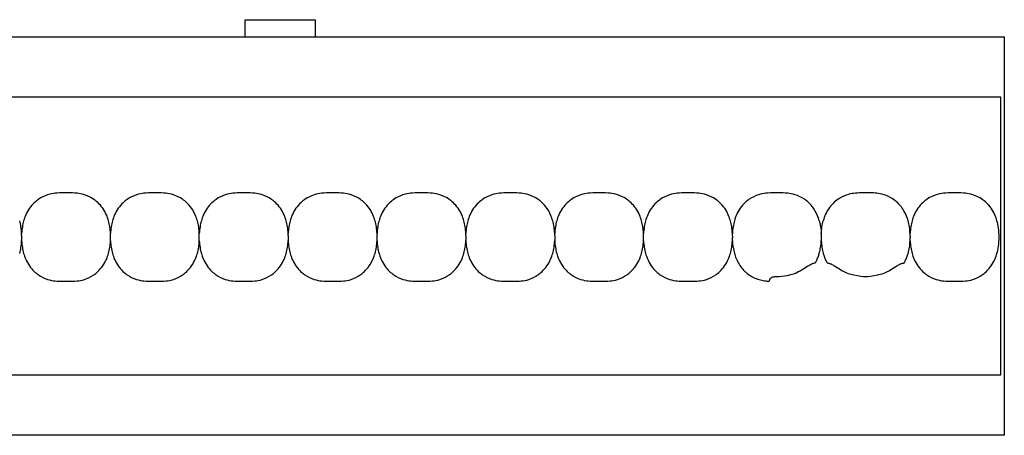
# Model space of a CAD drawing. Units: millimetres. Extents: x -413 to 273940, y 816 to 27732.
# Drawn here: x 3876 to 4017, y 6700 to 6760 of the extents above; entities that cross this region are included whole.
import ezdxf

# ---------------------------------------------------------------- set-up
doc = ezdxf.new("R2010")
doc.units = ezdxf.units.MM
doc.layers.add('E-Unit', color=30, linetype='Continuous')
doc.layers.add('M-Metal-Plate', color=7, linetype='Continuous')

# ---------------------------------------------------------------- blocks, each defined once
blk = doc.blocks.new('SLD75 ledline lens')
at = {"layer": 'M-Metal-Plate', "color": 111}
for p, q in [((-0.15, 0.1), (-0.15, 0.39)), ((12.55, 0.35), (12.55, 0.39)), ((25.25, 0.35), (25.25, 0.39)), ((37.95, 0.1), (37.95, 0.39)), ((50.65, 0.35), (50.65, 0.39)), ((63.35, 0.1), (63.35, 0.39)), ((76.05, 0.1), (76.05, 0.39)), ((88.75, 0.35), (88.75, 0.39)), ((114.15, 0.31), (114.15, 0.39)), ((126.85, 0.35), (126.85, 0.39)), ((-0.15, -0.68), (-0.15, -0.65)), ((12.55, -0.68), (12.55, -0.4)), ((25.25, -0.68), (25.25, -0.4)), ((37.95, -0.68), (37.95, -0.65)), ((50.65, -0.68), (50.65, -0.4)), ((63.35, -0.68), (63.35, -0.65)), ((76.05, -0.68), (76.05, -0.65)), ((88.75, -0.68), (88.75, -0.4)), ((101.45, -0.68), (101.45, -0.56)), ((114.15, -0.68), (114.15, -0.65)), ((126.85, -0.68), (126.85, -0.6))]:
    blk.add_line(p, q, dxfattribs=at)
blk.add_lwpolyline([(-139.84, -19.85), (139.84, -19.85), (139.84, 19.85), (-139.84, 19.85)], close=True, dxfattribs=at)
for points, knots in [([(12.27, 2.18), (12.12, 2.71), (11.88, 3.35), (11.01, 4.6), (10.52, 5), (9.76, 5.53), (9.32, 5.75), (8.44, 6.03), (8.08, 6.09), (7.38, 6.17), (6.97, 6.17), (5.44, 6.17), (5.03, 6.17), (4.33, 6.09), (3.97, 6.03), (3.09, 5.75), (2.65, 5.53), (1.92, 5.02), (1.42, 4.62), (0.53, 3.35), (0.28, 2.71), (0.14, 2.18)], [0, 0, 0, 0, 0.163818, 0.163818, 0.329577, 0.329577, 0.524895, 0.524895, 0.69172, 0.69172, 0.90587, 0.90587, 1.119647, 1.119647, 1.286993, 1.286993, 1.482728, 1.482728, 1.637549, 1.637549, 1.785536, 1.785536, 1.785536, 1.785536]), ([(24.97, 2.18), (24.82, 2.71), (24.58, 3.35), (23.71, 4.6), (23.22, 5), (22.46, 5.53), (22.02, 5.75), (21.14, 6.03), (20.78, 6.09), (20.08, 6.17), (19.67, 6.17), (18.14, 6.17), (17.73, 6.17), (17.03, 6.09), (16.67, 6.03), (15.79, 5.75), (15.35, 5.53), (14.62, 5.02), (14.12, 4.62), (13.23, 3.35), (12.98, 2.71), (12.84, 2.18)], [0, 0, 0, 0, 0.163818, 0.163818, 0.329577, 0.329577, 0.524895, 0.524895, 0.69172, 0.69172, 0.90587, 0.90587, 1.119647, 1.119647, 1.286993, 1.286993, 1.482728, 1.482728, 1.637549, 1.637549, 1.785536, 1.785536, 1.785536, 1.785536]), ([(37.67, 2.18), (37.52, 2.71), (37.28, 3.35), (36.41, 4.6), (35.92, 5), (35.16, 5.53), (34.72, 5.75), (33.84, 6.03), (33.48, 6.09), (32.78, 6.17), (32.37, 6.17), (30.84, 6.17), (30.43, 6.17), (29.73, 6.09), (29.37, 6.03), (28.49, 5.75), (28.05, 5.53), (27.32, 5.02), (26.82, 4.62), (25.93, 3.35), (25.68, 2.71), (25.54, 2.18)], [0, 0, 0, 0, 0.163818, 0.163818, 0.329577, 0.329577, 0.524895, 0.524895, 0.69172, 0.69172, 0.90587, 0.90587, 1.119647, 1.119647, 1.286993, 1.286993, 1.482728, 1.482728, 1.637549, 1.637549, 1.785536, 1.785536, 1.785536, 1.785536]), ([(50.37, 2.18), (50.22, 2.71), (49.98, 3.35), (49.11, 4.6), (48.62, 5), (47.86, 5.53), (47.42, 5.75), (46.54, 6.03), (46.18, 6.09), (45.48, 6.17), (45.07, 6.17), (43.54, 6.17), (43.13, 6.17), (42.43, 6.09), (42.07, 6.03), (41.19, 5.75), (40.75, 5.53), (40.02, 5.02), (39.52, 4.62), (38.63, 3.35), (38.38, 2.71), (38.24, 2.18)], [0, 0, 0, 0, 0.163818, 0.163818, 0.329577, 0.329577, 0.524895, 0.524895, 0.69172, 0.69172, 0.90587, 0.90587, 1.119647, 1.119647, 1.286993, 1.286993, 1.482728, 1.482728, 1.637549, 1.637549, 1.785536, 1.785536, 1.785536, 1.785536]), ([(63.07, 2.18), (62.92, 2.71), (62.68, 3.35), (61.81, 4.6), (61.32, 5), (60.56, 5.53), (60.12, 5.75), (59.24, 6.03), (58.88, 6.09), (58.18, 6.17), (57.77, 6.17), (56.24, 6.17), (55.83, 6.17), (55.13, 6.09), (54.77, 6.03), (53.89, 5.75), (53.45, 5.53), (52.72, 5.02), (52.22, 4.62), (51.33, 3.35), (51.08, 2.71), (50.94, 2.18)], [0, 0, 0, 0, 0.163818, 0.163818, 0.329577, 0.329577, 0.524895, 0.524895, 0.69172, 0.69172, 0.90587, 0.90587, 1.119647, 1.119647, 1.286993, 1.286993, 1.482728, 1.482728, 1.637549, 1.637549, 1.785536, 1.785536, 1.785536, 1.785536]), ([(75.77, 2.18), (75.62, 2.71), (75.38, 3.35), (74.51, 4.6), (74.02, 5), (73.26, 5.53), (72.82, 5.75), (71.94, 6.03), (71.58, 6.09), (70.88, 6.17), (70.47, 6.17), (68.94, 6.17), (68.53, 6.17), (67.83, 6.09), (67.47, 6.03), (66.59, 5.75), (66.15, 5.53), (65.42, 5.02), (64.92, 4.62), (64.03, 3.35), (63.78, 2.71), (63.64, 2.18)], [0, 0, 0, 0, 0.163818, 0.163818, 0.329577, 0.329577, 0.524895, 0.524895, 0.69172, 0.69172, 0.90587, 0.90587, 1.119647, 1.119647, 1.286993, 1.286993, 1.482728, 1.482728, 1.637549, 1.637549, 1.785536, 1.785536, 1.785536, 1.785536]), ([(88.47, 2.18), (88.32, 2.71), (88.08, 3.35), (87.21, 4.6), (86.72, 5), (85.96, 5.53), (85.52, 5.75), (84.64, 6.03), (84.28, 6.09), (83.58, 6.17), (83.17, 6.17), (81.64, 6.17), (81.23, 6.17), (80.53, 6.09), (80.17, 6.03), (79.29, 5.75), (78.85, 5.53), (78.12, 5.02), (77.62, 4.62), (76.73, 3.35), (76.48, 2.71), (76.34, 2.18)], [0, 0, 0, 0, 0.163818, 0.163818, 0.329577, 0.329577, 0.524895, 0.524895, 0.69172, 0.69172, 0.90587, 0.90587, 1.119647, 1.119647, 1.286993, 1.286993, 1.482728, 1.482728, 1.637549, 1.637549, 1.785536, 1.785536, 1.785536, 1.785536]), ([(101.17, 2.18), (101.02, 2.71), (100.78, 3.35), (99.91, 4.6), (99.42, 5), (98.66, 5.53), (98.22, 5.75), (97.34, 6.03), (96.98, 6.09), (96.28, 6.17), (95.87, 6.17), (94.34, 6.17), (93.93, 6.17), (93.23, 6.09), (92.87, 6.03), (91.99, 5.75), (91.55, 5.53), (90.82, 5.02), (90.32, 4.62), (89.43, 3.35), (89.18, 2.71), (89.04, 2.18)], [0, 0, 0, 0, 0.163818, 0.163818, 0.329577, 0.329577, 0.524895, 0.524895, 0.69172, 0.69172, 0.90587, 0.90587, 1.119647, 1.119647, 1.286993, 1.286993, 1.482728, 1.482728, 1.637549, 1.637549, 1.785536, 1.785536, 1.785536, 1.785536]), ([(113.87, 2.18), (113.69, 2.82), (113.42, 3.43), (112.59, 4.63), (112.08, 5.03), (111.34, 5.54), (110.9, 5.76), (110.03, 6.03), (109.67, 6.09), (108.97, 6.17), (108.56, 6.17), (107.05, 6.17), (106.64, 6.17), (105.94, 6.1), (105.58, 6.04), (104.71, 5.76), (104.27, 5.54), (103.53, 5.03), (103.02, 4.63), (102.13, 3.36), (101.88, 2.72), (101.74, 2.18)], [0.000001, 0.000001, 0.000001, 0.000001, 0.199512, 0.199512, 0.437468, 0.437468, 0.73493, 0.73493, 0.988839, 0.988839, 1.313244, 1.313244, 1.636713, 1.636713, 1.892083, 1.892083, 2.190898, 2.190898, 2.435926, 2.435926, 2.672495, 2.672495, 2.672495, 2.672495]), ([(126.57, 2.18), (126.3, 3.14), (125.91, 3.77), (125.17, 4.73), (124.64, 5.17), (123.69, 5.71), (123.27, 5.88), (122.51, 6.07), (122.19, 6.12), (121.53, 6.17), (121.18, 6.17), (119.78, 6.17), (119.4, 6.17), (118.71, 6.11), (118.39, 6.05), (117.6, 5.84), (117.16, 5.64), (116.26, 5.08), (115.76, 4.65), (114.87, 3.44), (114.6, 2.78), (114.44, 2.18)], [0.000001, 0.000001, 0.000001, 0.000001, 0.298538, 0.298538, 0.73272, 0.73272, 1.032512, 1.032512, 1.255512, 1.255512, 1.471538, 1.471538, 1.702368, 1.702368, 1.916932, 1.916932, 2.229227, 2.229227, 2.595982, 2.595982, 2.994351, 2.994351, 2.994351, 2.994351]), ([(139.27, 2.18), (139.12, 2.71), (138.88, 3.35), (138.01, 4.6), (137.52, 5), (136.76, 5.53), (136.32, 5.75), (135.44, 6.03), (135.08, 6.09), (134.38, 6.17), (133.97, 6.17), (132.44, 6.17), (132.03, 6.17), (131.33, 6.09), (130.97, 6.03), (130.09, 5.75), (129.65, 5.53), (128.92, 5.02), (128.42, 4.62), (127.53, 3.35), (127.28, 2.71), (127.14, 2.18)], [0, 0, 0, 0, 0.163818, 0.163818, 0.329577, 0.329577, 0.524895, 0.524895, 0.69172, 0.69172, 0.90587, 0.90587, 1.119647, 1.119647, 1.286993, 1.286993, 1.482728, 1.482728, 1.637549, 1.637549, 1.785536, 1.785536, 1.785536, 1.785536]), ([(-0.15, 0.39), (-0.16, 0.7), (-0.19, 1.01), (-0.29, 1.61), (-0.35, 1.9), (-0.43, 2.18)], [0, 0, 0, 0, 0.093469, 0.093469, 0.1823333, 0.1823333, 0.1823333, 0.1823333]), ([(0.14, 2.18), (0.06, 1.9), (0, 1.61), (-0.1, 1.01), (-0.13, 0.7), (-0.15, 0.39)], [0, 0, 0, 0, 0.0887238, 0.0887238, 0.1820451, 0.1820451, 0.1820451, 0.1820451]), ([(12.55, 0.39), (12.54, 0.7), (12.51, 1.01), (12.41, 1.61), (12.35, 1.9), (12.27, 2.18)], [0, 0, 0, 0, 0.093469, 0.093469, 0.1823333, 0.1823333, 0.1823333, 0.1823333]), ([(12.84, 2.18), (12.76, 1.9), (12.7, 1.61), (12.6, 1.01), (12.57, 0.7), (12.55, 0.39)], [0, 0, 0, 0, 0.0887238, 0.0887238, 0.1820451, 0.1820451, 0.1820451, 0.1820451]), ([(25.25, 0.39), (25.24, 0.7), (25.21, 1.01), (25.11, 1.61), (25.05, 1.9), (24.97, 2.18)], [0, 0, 0, 0, 0.093469, 0.093469, 0.1823333, 0.1823333, 0.1823333, 0.1823333]), ([(25.54, 2.18), (25.46, 1.9), (25.4, 1.61), (25.3, 1.01), (25.27, 0.7), (25.25, 0.39)], [0, 0, 0, 0, 0.0887238, 0.0887238, 0.1820451, 0.1820451, 0.1820451, 0.1820451]), ([(37.95, 0.39), (37.94, 0.7), (37.91, 1.01), (37.81, 1.61), (37.75, 1.9), (37.67, 2.18)], [0, 0, 0, 0, 0.093469, 0.093469, 0.1823333, 0.1823333, 0.1823333, 0.1823333]), ([(38.24, 2.18), (38.16, 1.9), (38.1, 1.61), (38, 1.01), (37.97, 0.7), (37.95, 0.39)], [0, 0, 0, 0, 0.0887238, 0.0887238, 0.1820451, 0.1820451, 0.1820451, 0.1820451]), ([(50.65, 0.39), (50.64, 0.7), (50.61, 1.01), (50.51, 1.61), (50.45, 1.9), (50.37, 2.18)], [0, 0, 0, 0, 0.093469, 0.093469, 0.1823333, 0.1823333, 0.1823333, 0.1823333]), ([(50.94, 2.18), (50.86, 1.9), (50.8, 1.61), (50.7, 1.01), (50.67, 0.7), (50.65, 0.39)], [0, 0, 0, 0, 0.0887238, 0.0887238, 0.1820451, 0.1820451, 0.1820451, 0.1820451]), ([(63.35, 0.39), (63.34, 0.7), (63.31, 1.01), (63.21, 1.61), (63.15, 1.9), (63.07, 2.18)], [0, 0, 0, 0, 0.093469, 0.093469, 0.1823333, 0.1823333, 0.1823333, 0.1823333]), ([(63.64, 2.18), (63.56, 1.9), (63.5, 1.61), (63.4, 1.01), (63.37, 0.7), (63.35, 0.39)], [0, 0, 0, 0, 0.0887238, 0.0887238, 0.1820451, 0.1820451, 0.1820451, 0.1820451]), ([(76.05, 0.39), (76.04, 0.7), (76.01, 1.01), (75.91, 1.61), (75.85, 1.9), (75.77, 2.18)], [0, 0, 0, 0, 0.093469, 0.093469, 0.1823333, 0.1823333, 0.1823333, 0.1823333]), ([(76.34, 2.18), (76.26, 1.9), (76.2, 1.61), (76.1, 1.01), (76.07, 0.7), (76.05, 0.39)], [0, 0, 0, 0, 0.0887238, 0.0887238, 0.1820451, 0.1820451, 0.1820451, 0.1820451]), ([(88.75, 0.39), (88.74, 0.7), (88.71, 1.01), (88.61, 1.61), (88.55, 1.9), (88.47, 2.18)], [0, 0, 0, 0, 0.093469, 0.093469, 0.1823333, 0.1823333, 0.1823333, 0.1823333]), ([(89.04, 2.18), (88.96, 1.9), (88.9, 1.61), (88.8, 1.01), (88.77, 0.7), (88.75, 0.39)], [0, 0, 0, 0, 0.0887238, 0.0887238, 0.1820451, 0.1820451, 0.1820451, 0.1820451]), ([(101.45, 0.39), (101.44, 0.7), (101.41, 1.01), (101.31, 1.61), (101.25, 1.9), (101.17, 2.18)], [0, 0, 0, 0, 0.093469, 0.093469, 0.1823333, 0.1823333, 0.1823333, 0.1823333]), ([(101.74, 2.18), (101.66, 1.9), (101.6, 1.61), (101.5, 1.01), (101.47, 0.7), (101.45, 0.39)], [0, 0, 0, 0, 0.0887238, 0.0887238, 0.1820451, 0.1820451, 0.1820451, 0.1820451]), ([(113.87, 2.18), (113.95, 1.9), (114.01, 1.61), (114.11, 1.01), (114.14, 0.7), (114.15, 0.39)], [-0.1823366, -0.1823366, -0.1823366, -0.1823366, -0.093465, -0.093465, -0.0000034, -0.0000034, -0.0000034, -0.0000034]), ([(114.15, 0.39), (114.17, 0.7), (114.2, 1.01), (114.3, 1.61), (114.36, 1.9), (114.44, 2.18)], [-0.1820451, -0.1820451, -0.1820451, -0.1820451, -0.0887312, -0.0887312, 0, 0, 0, 0]), ([(126.85, 0.39), (126.84, 0.7), (126.81, 1.01), (126.71, 1.61), (126.65, 1.9), (126.57, 2.18)], [0.000001, 0.000001, 0.000001, 0.000001, 0.09347, 0.09347, 0.1823343, 0.1823343, 0.1823343, 0.1823343]), ([(127.14, 2.18), (127.06, 1.9), (127, 1.61), (126.9, 1.01), (126.87, 0.7), (126.85, 0.39)], [0, 0, 0, 0, 0.0887238, 0.0887238, 0.1820451, 0.1820451, 0.1820451, 0.1820451]), ([(139.27, -2.48), (139.36, -2.16), (139.52, -1.4), (139.57, -0.61), (139.57, 0.31), (139.52, 1.1), (139.36, 1.86), (139.27, 2.18)], [0, 0, 0, 0, 0.215896, 0.5, 0.5, 0.784104, 1, 1, 1, 1]), ([(-0.15, 0.1), (-0.15, 0.08), (-0.15, 0.06), (-0.15, 0.01), (-0.15, -0.01), (-0.15, -0.03)], [0.00025886, 0.00025886, 0.00025886, 0.00025886, 0.00714301, 0.00714301, 0.01402567, 0.01402567, 0.01402567, 0.01402567]), ([(12.55, 0.02), (12.55, 0.09), (12.55, 0.15), (12.55, 0.24), (12.55, 0.27), (12.55, 0.31), (12.55, 0.34), (12.55, 0.35)], [-0.03812109, -0.03812109, -0.03812109, -0.03812109, -0.0190747, -0.0190747, -0.00862762, -0.00862762, -0.00000159, -0.00000159, -0.00000159, -0.00000159]), ([(12.55, -0.26), (12.55, -0.21), (12.55, -0.17), (12.55, -0.07), (12.55, -0.02), (12.55, 0.02)], [-0.02855384, -0.02855384, -0.02855384, -0.02855384, -0.01429694, -0.01429694, -0.00000782, -0.00000782, -0.00000782, -0.00000782]), ([(25.25, 0.02), (25.25, 0.09), (25.25, 0.15), (25.25, 0.24), (25.25, 0.27), (25.25, 0.31), (25.25, 0.34), (25.25, 0.35)], [-0.03812109, -0.03812109, -0.03812109, -0.03812109, -0.0190747, -0.0190747, -0.00862762, -0.00862762, -0.00000159, -0.00000159, -0.00000159, -0.00000159]), ([(25.25, -0.26), (25.25, -0.21), (25.25, -0.17), (25.25, -0.07), (25.25, -0.02), (25.25, 0.02)], [-0.02855384, -0.02855384, -0.02855384, -0.02855384, -0.01429694, -0.01429694, -0.00000782, -0.00000782, -0.00000782, -0.00000782]), ([(37.95, 0.1), (37.95, 0.08), (37.95, 0.06), (37.95, 0.01), (37.95, -0.01), (37.95, -0.03)], [-0.01380144, -0.01380144, -0.01380144, -0.01380144, -0.00691561, -0.00691561, -0.00003103, -0.00003103, -0.00003103, -0.00003103]), ([(50.65, 0.02), (50.65, 0.06), (50.65, 0.09), (50.65, 0.13), (50.65, 0.16), (50.65, 0.18), (50.65, 0.21), (50.65, 0.24), (50.65, 0.26), (50.65, 0.29), (50.65, 0.31), (50.65, 0.33), (50.65, 0.35)], [0, 0, 0, 0, 0.281286, 0.281286, 0.281286, 0.500755, 0.500755, 0.500755, 0.745731, 0.745731, 0.745731, 1, 1, 1, 1]), ([(50.65, -0.26), (50.65, -0.21), (50.65, -0.12), (50.65, -0.02), (50.65, 0.02)], [0, 0, 0, 0, 0.4999815, 0.9999989, 0.9999989, 0.9999989, 0.9999989]), ([(63.35, 0.1), (63.35, 0.08), (63.35, 0.06), (63.35, 0.01), (63.35, -0.01), (63.35, -0.03)], [-0.01380144, -0.01380144, -0.01380144, -0.01380144, -0.00691561, -0.00691561, -0.00003103, -0.00003103, -0.00003103, -0.00003103]), ([(76.05, 0.1), (76.05, 0.08), (76.05, 0.06), (76.05, 0.01), (76.05, -0.01), (76.05, -0.03)], [0.00025886, 0.00025886, 0.00025886, 0.00025886, 0.00714301, 0.00714301, 0.01402567, 0.01402567, 0.01402567, 0.01402567]), ([(88.75, 0.02), (88.75, 0.06), (88.75, 0.09), (88.75, 0.13), (88.75, 0.16), (88.75, 0.18), (88.75, 0.21), (88.75, 0.24), (88.75, 0.26), (88.75, 0.29), (88.75, 0.31), (88.75, 0.33), (88.75, 0.35)], [0, 0, 0, 0, 0.281286, 0.281286, 0.281286, 0.500755, 0.500755, 0.500755, 0.745731, 0.745731, 0.745731, 1, 1, 1, 1]), ([(88.75, -0.26), (88.75, -0.21), (88.75, -0.12), (88.75, -0.02), (88.75, 0.02)], [0, 0, 0, 0, 0.4999815, 0.9999989, 0.9999989, 0.9999989, 0.9999989]), ([(101.45, 0.39), (101.45, 0.38), (101.45, 0.37), (101.45, 0.35), (101.45, 0.34), (101.45, 0.33)], [-0.01063783, -0.01063783, -0.01063783, -0.01063783, -0.00535407, -0.00535407, -0.000077, -0.000077, -0.000077, -0.000077]), ([(101.45, -0.02), (101.45, 0.05), (101.45, 0.11), (101.45, 0.2), (101.45, 0.23), (101.45, 0.28), (101.45, 0.31), (101.45, 0.33)], [0.00003384, 0.00003384, 0.00003384, 0.00003384, 0.01926919, 0.01926919, 0.02979512, 0.02979512, 0.0385157, 0.0385157, 0.0385157, 0.0385157]), ([(114.15, 0.31), (114.15, 0.26), (114.15, 0.21), (114.15, 0.1), (114.15, 0.04), (114.15, -0.02)], [-0.03768074, -0.03768074, -0.03768074, -0.03768074, -0.01817033, -0.01817033, -0.00008463, -0.00008463, -0.00008463, -0.00008463]), ([(126.85, -0.02), (126.85, 0.05), (126.85, 0.12), (126.85, 0.22), (126.85, 0.26), (126.85, 0.31), (126.85, 0.33), (126.85, 0.35)], [-0.04233038, -0.04233038, -0.04233038, -0.04233038, -0.02111814, -0.02111814, -0.00919018, -0.00919018, -0.00000177, -0.00000177, -0.00000177, -0.00000177]), ([(-0.43, -2.48), (-0.35, -2.19), (-0.29, -1.9), (-0.19, -1.3), (-0.16, -0.99), (-0.15, -0.68)], [0, 0, 0, 0, 0.0887238, 0.0887238, 0.1820451, 0.1820451, 0.1820451, 0.1820451]), ([(-0.15, -0.03), (-0.15, -0.08), (-0.15, -0.17), (-0.15, -0.27), (-0.15, -0.32)], [0, 0, 0, 0, 0.4999813, 0.9997111, 0.9997111, 0.9997111, 0.9997111]), ([(-0.15, -0.32), (-0.15, -0.38), (-0.15, -0.44), (-0.15, -0.53), (-0.15, -0.56), (-0.15, -0.61), (-0.15, -0.63), (-0.15, -0.65)], [0, 0, 0, 0, 0.01931763, 0.01931763, 0.02994544, 0.02994544, 0.03866506, 0.03866506, 0.03866506, 0.03866506]), ([(-0.15, -0.68), (-0.13, -0.99), (-0.1, -1.3), (0, -1.9), (0.06, -2.19), (0.14, -2.48)], [0, 0, 0, 0, 0.093469, 0.093469, 0.1823333, 0.1823333, 0.1823333, 0.1823333]), ([(12.27, -2.48), (12.35, -2.19), (12.41, -1.9), (12.51, -1.3), (12.54, -0.99), (12.55, -0.68)], [0, 0, 0, 0, 0.0887238, 0.0887238, 0.1820451, 0.1820451, 0.1820451, 0.1820451]), ([(12.55, -0.4), (12.55, -0.37), (12.55, -0.35), (12.55, -0.31), (12.55, -0.28), (12.55, -0.26)], [-0.01380733, -0.01380733, -0.01380733, -0.01380733, -0.00691857, -0.00691857, -0.00003104, -0.00003104, -0.00003104, -0.00003104]), ([(12.55, -0.68), (12.57, -0.99), (12.6, -1.3), (12.7, -1.9), (12.76, -2.19), (12.84, -2.48)], [0, 0, 0, 0, 0.093469, 0.093469, 0.1823333, 0.1823333, 0.1823333, 0.1823333]), ([(24.97, -2.48), (25.05, -2.19), (25.11, -1.9), (25.21, -1.3), (25.24, -0.99), (25.25, -0.68)], [0, 0, 0, 0, 0.0887238, 0.0887238, 0.1820451, 0.1820451, 0.1820451, 0.1820451]), ([(25.25, -0.4), (25.25, -0.37), (25.25, -0.35), (25.25, -0.31), (25.25, -0.28), (25.25, -0.26)], [-0.01380733, -0.01380733, -0.01380733, -0.01380733, -0.00691857, -0.00691857, -0.00003104, -0.00003104, -0.00003104, -0.00003104]), ([(25.25, -0.68), (25.27, -0.99), (25.3, -1.3), (25.4, -1.9), (25.46, -2.19), (25.54, -2.48)], [0, 0, 0, 0, 0.093469, 0.093469, 0.1823333, 0.1823333, 0.1823333, 0.1823333]), ([(37.67, -2.48), (37.75, -2.19), (37.81, -1.9), (37.91, -1.3), (37.94, -0.99), (37.95, -0.68)], [0, 0, 0, 0, 0.0887238, 0.0887238, 0.1820451, 0.1820451, 0.1820451, 0.1820451]), ([(37.95, -0.03), (37.95, -0.08), (37.95, -0.13), (37.95, -0.22), (37.95, -0.27), (37.95, -0.32)], [-0.0285645, -0.0285645, -0.0285645, -0.0285645, -0.01430224, -0.01430224, -0.0000078, -0.0000078, -0.0000078, -0.0000078]), ([(37.95, -0.32), (37.95, -0.38), (37.95, -0.44), (37.95, -0.53), (37.95, -0.56), (37.95, -0.61), (37.95, -0.63), (37.95, -0.65)], [-0.0384472, -0.0384472, -0.0384472, -0.0384472, -0.01925669, -0.01925669, -0.00869542, -0.00869542, -0.0000304, -0.0000304, -0.0000304, -0.0000304]), ([(37.95, -0.68), (37.97, -0.99), (38, -1.3), (38.1, -1.9), (38.16, -2.19), (38.24, -2.48)], [0, 0, 0, 0, 0.093469, 0.093469, 0.1823333, 0.1823333, 0.1823333, 0.1823333]), ([(50.37, -2.48), (50.45, -2.19), (50.51, -1.9), (50.61, -1.3), (50.64, -0.99), (50.65, -0.68)], [0, 0, 0, 0, 0.0887238, 0.0887238, 0.1820451, 0.1820451, 0.1820451, 0.1820451]), ([(50.65, -0.4), (50.65, -0.37), (50.65, -0.35), (50.65, -0.31), (50.65, -0.28), (50.65, -0.26)], [0.00025877, 0.00025877, 0.00025877, 0.00025877, 0.00714584, 0.00714584, 0.01403145, 0.01403145, 0.01403145, 0.01403145]), ([(50.65, -0.68), (50.67, -0.99), (50.7, -1.3), (50.8, -1.9), (50.86, -2.19), (50.94, -2.48)], [0, 0, 0, 0, 0.093469, 0.093469, 0.1823333, 0.1823333, 0.1823333, 0.1823333]), ([(63.07, -2.48), (63.15, -2.19), (63.21, -1.9), (63.31, -1.3), (63.34, -0.99), (63.35, -0.68)], [0, 0, 0, 0, 0.0887238, 0.0887238, 0.1820451, 0.1820451, 0.1820451, 0.1820451]), ([(63.35, -0.03), (63.35, -0.08), (63.35, -0.13), (63.35, -0.22), (63.35, -0.27), (63.35, -0.32)], [-0.0285645, -0.0285645, -0.0285645, -0.0285645, -0.01430224, -0.01430224, -0.0000078, -0.0000078, -0.0000078, -0.0000078]), ([(63.35, -0.32), (63.35, -0.38), (63.35, -0.44), (63.35, -0.53), (63.35, -0.56), (63.35, -0.61), (63.35, -0.63), (63.35, -0.65)], [-0.0384472, -0.0384472, -0.0384472, -0.0384472, -0.01925669, -0.01925669, -0.00869542, -0.00869542, -0.0000304, -0.0000304, -0.0000304, -0.0000304]), ([(63.35, -0.68), (63.37, -0.99), (63.4, -1.3), (63.5, -1.9), (63.56, -2.19), (63.64, -2.48)], [0, 0, 0, 0, 0.093469, 0.093469, 0.1823333, 0.1823333, 0.1823333, 0.1823333]), ([(75.77, -2.48), (75.85, -2.19), (75.91, -1.9), (76.01, -1.3), (76.04, -0.99), (76.05, -0.68)], [0, 0, 0, 0, 0.0887238, 0.0887238, 0.1820451, 0.1820451, 0.1820451, 0.1820451]), ([(76.05, -0.03), (76.05, -0.08), (76.05, -0.17), (76.05, -0.27), (76.05, -0.32)], [0, 0, 0, 0, 0.4999813, 0.9997111, 0.9997111, 0.9997111, 0.9997111]), ([(76.05, -0.32), (76.05, -0.38), (76.05, -0.44), (76.05, -0.53), (76.05, -0.56), (76.05, -0.61), (76.05, -0.63), (76.05, -0.65)], [0, 0, 0, 0, 0.01931763, 0.01931763, 0.02994544, 0.02994544, 0.03866506, 0.03866506, 0.03866506, 0.03866506]), ([(76.05, -0.68), (76.07, -0.99), (76.1, -1.3), (76.2, -1.9), (76.26, -2.19), (76.34, -2.48)], [0, 0, 0, 0, 0.093469, 0.093469, 0.1823333, 0.1823333, 0.1823333, 0.1823333]), ([(88.47, -2.48), (88.55, -2.19), (88.61, -1.9), (88.71, -1.3), (88.74, -0.99), (88.75, -0.68)], [0, 0, 0, 0, 0.0887238, 0.0887238, 0.1820451, 0.1820451, 0.1820451, 0.1820451]), ([(88.75, -0.4), (88.75, -0.37), (88.75, -0.35), (88.75, -0.31), (88.75, -0.28), (88.75, -0.26)], [0.00025877, 0.00025877, 0.00025877, 0.00025877, 0.00714584, 0.00714584, 0.01403145, 0.01403145, 0.01403145, 0.01403145]), ([(88.75, -0.68), (88.77, -0.99), (88.8, -1.3), (88.9, -1.9), (88.96, -2.19), (89.04, -2.48)], [0, 0, 0, 0, 0.093469, 0.093469, 0.1823333, 0.1823333, 0.1823333, 0.1823333]), ([(101.17, -2.48), (101.25, -2.19), (101.31, -1.9), (101.41, -1.3), (101.44, -0.99), (101.45, -0.68)], [0, 0, 0, 0, 0.0887238, 0.0887238, 0.1820451, 0.1820451, 0.1820451, 0.1820451]), ([(101.45, -0.02), (101.45, -0.05), (101.45, -0.09), (101.45, -0.17), (101.45, -0.21), (101.45, -0.25)], [-0.02328845, -0.02328845, -0.02328845, -0.02328845, -0.01167978, -0.01167978, -0.00009885, -0.00009885, -0.00009885, -0.00009885]), ([(101.45, -0.31), (101.45, -0.3), (101.45, -0.29), (101.45, -0.27), (101.45, -0.26), (101.45, -0.25)], [0.000005064, 0.000005064, 0.000005064, 0.000005064, 0.002986863, 0.002986863, 0.00597002, 0.00597002, 0.00597002, 0.00597002]), ([(101.45, -0.56), (101.45, -0.52), (101.45, -0.48), (101.45, -0.4), (101.45, -0.35), (101.45, -0.31)], [0.00001647, 0.00001647, 0.00001647, 0.00001647, 0.01368379, 0.01368379, 0.02736513, 0.02736513, 0.02736513, 0.02736513]), ([(101.45, -0.68), (101.47, -0.99), (101.5, -1.3), (101.6, -1.9), (101.66, -2.19), (101.74, -2.48)], [0, 0, 0, 0, 0.093469, 0.093469, 0.1823329, 0.1823329, 0.1823329, 0.1823329]), ([(113.87, -2.48), (113.95, -2.19), (114.01, -1.9), (114.11, -1.3), (114.14, -0.99), (114.15, -0.68)], [0, 0, 0, 0, 0.0887238, 0.0887238, 0.1820451, 0.1820451, 0.1820451, 0.1820451]), ([(114.15, -0.02), (114.15, -0.06), (114.15, -0.11), (114.15, -0.19), (114.15, -0.23), (114.15, -0.27)], [-0.02502906, -0.02502906, -0.02502906, -0.02502906, -0.01254302, -0.01254302, -0.00005344, -0.00005344, -0.00005344, -0.00005344]), ([(114.15, -0.27), (114.15, -0.34), (114.15, -0.41), (114.15, -0.51), (114.15, -0.55), (114.15, -0.6), (114.15, -0.63), (114.15, -0.65)], [-0.04234239, -0.04234239, -0.04234239, -0.04234239, -0.02112409, -0.02112409, -0.00919245, -0.00919245, -0.00000177, -0.00000177, -0.00000177, -0.00000177]), ([(114.15, -0.68), (114.17, -0.99), (114.2, -1.3), (114.3, -1.9), (114.36, -2.19), (114.44, -2.48)], [0.000001, 0.000001, 0.000001, 0.000001, 0.09347, 0.09347, 0.1823343, 0.1823343, 0.1823343, 0.1823343]), ([(126.57, -2.48), (126.65, -2.19), (126.71, -1.9), (126.81, -1.3), (126.84, -0.99), (126.85, -0.68)], [0, 0, 0, 0, 0.0887238, 0.0887238, 0.1820451, 0.1820451, 0.1820451, 0.1820451]), ([(126.85, -0.02), (126.85, -0.06), (126.85, -0.1), (126.85, -0.19), (126.85, -0.23), (126.85, -0.27)], [0.00005297, 0.00005297, 0.00005297, 0.00005297, 0.01254229, 0.01254229, 0.02502773, 0.02502773, 0.02502773, 0.02502773]), ([(126.85, -0.6), (126.85, -0.56), (126.85, -0.51), (126.85, -0.39), (126.85, -0.33), (126.85, -0.27)], [-0.03769417, -0.03769417, -0.03769417, -0.03769417, -0.01817678, -0.01817678, -0.00008499, -0.00008499, -0.00008499, -0.00008499]), ([(126.85, -0.68), (126.87, -0.99), (126.9, -1.3), (127, -1.9), (127.06, -2.19), (127.14, -2.48)], [0, 0, 0, 0, 0.093469, 0.093469, 0.1823333, 0.1823333, 0.1823333, 0.1823333]), ([(0.14, -2.48), (0.28, -3), (0.53, -3.64), (1.4, -4.89), (1.89, -5.3), (2.65, -5.82), (3.09, -6.04), (3.96, -6.33), (4.33, -6.39), (5.03, -6.46), (5.44, -6.46), (6.97, -6.46), (7.37, -6.46), (8.08, -6.39), (8.44, -6.33), (9.31, -6.05), (9.75, -5.83), (10.49, -5.32), (10.99, -4.92), (11.88, -3.64), (12.12, -3), (12.27, -2.48)], [0, 0, 0, 0, 0.163818, 0.163818, 0.329577, 0.329577, 0.524895, 0.524895, 0.69172, 0.69172, 0.90587, 0.90587, 1.119647, 1.119647, 1.286993, 1.286993, 1.482728, 1.482728, 1.637549, 1.637549, 1.785536, 1.785536, 1.785536, 1.785536]), ([(12.84, -2.48), (12.98, -3), (13.23, -3.64), (14.1, -4.89), (14.59, -5.3), (15.35, -5.82), (15.79, -6.04), (16.66, -6.33), (17.03, -6.39), (17.73, -6.46), (18.14, -6.46), (19.67, -6.46), (20.07, -6.46), (20.78, -6.39), (21.14, -6.33), (22.01, -6.05), (22.45, -5.83), (23.19, -5.32), (23.69, -4.92), (24.58, -3.64), (24.82, -3), (24.97, -2.48)], [0, 0, 0, 0, 0.163818, 0.163818, 0.329577, 0.329577, 0.524895, 0.524895, 0.69172, 0.69172, 0.90587, 0.90587, 1.119647, 1.119647, 1.286993, 1.286993, 1.482728, 1.482728, 1.637549, 1.637549, 1.785536, 1.785536, 1.785536, 1.785536]), ([(25.54, -2.48), (25.68, -3), (25.93, -3.64), (26.8, -4.89), (27.29, -5.3), (28.05, -5.82), (28.49, -6.04), (29.36, -6.33), (29.73, -6.39), (30.43, -6.46), (30.84, -6.46), (32.37, -6.46), (32.77, -6.46), (33.48, -6.39), (33.84, -6.33), (34.71, -6.05), (35.15, -5.83), (35.89, -5.32), (36.39, -4.92), (37.28, -3.64), (37.52, -3), (37.67, -2.48)], [0, 0, 0, 0, 0.163818, 0.163818, 0.329577, 0.329577, 0.524895, 0.524895, 0.69172, 0.69172, 0.90587, 0.90587, 1.119647, 1.119647, 1.286993, 1.286993, 1.482728, 1.482728, 1.637549, 1.637549, 1.785536, 1.785536, 1.785536, 1.785536]), ([(38.24, -2.48), (38.38, -3), (38.63, -3.64), (39.5, -4.89), (39.99, -5.3), (40.75, -5.82), (41.19, -6.04), (42.06, -6.33), (42.43, -6.39), (43.13, -6.46), (43.54, -6.46), (45.07, -6.46), (45.47, -6.46), (46.18, -6.39), (46.54, -6.33), (47.41, -6.05), (47.85, -5.83), (48.59, -5.32), (49.09, -4.92), (49.98, -3.64), (50.22, -3), (50.37, -2.48)], [0, 0, 0, 0, 0.163818, 0.163818, 0.329577, 0.329577, 0.524895, 0.524895, 0.69172, 0.69172, 0.90587, 0.90587, 1.119647, 1.119647, 1.286993, 1.286993, 1.482728, 1.482728, 1.637549, 1.637549, 1.785536, 1.785536, 1.785536, 1.785536]), ([(50.94, -2.48), (51.08, -3), (51.33, -3.64), (52.2, -4.89), (52.69, -5.3), (53.45, -5.82), (53.89, -6.04), (54.76, -6.33), (55.13, -6.39), (55.83, -6.46), (56.24, -6.46), (57.77, -6.46), (58.17, -6.46), (58.88, -6.39), (59.24, -6.33), (60.11, -6.05), (60.55, -5.83), (61.29, -5.32), (61.79, -4.92), (62.68, -3.64), (62.92, -3), (63.07, -2.48)], [0, 0, 0, 0, 0.163818, 0.163818, 0.329577, 0.329577, 0.524895, 0.524895, 0.69172, 0.69172, 0.90587, 0.90587, 1.119647, 1.119647, 1.286993, 1.286993, 1.482728, 1.482728, 1.637549, 1.637549, 1.785536, 1.785536, 1.785536, 1.785536]), ([(63.64, -2.48), (63.78, -3), (64.03, -3.64), (64.9, -4.89), (65.39, -5.3), (66.15, -5.82), (66.59, -6.04), (67.46, -6.33), (67.83, -6.39), (68.53, -6.46), (68.94, -6.46), (70.47, -6.46), (70.87, -6.46), (71.58, -6.39), (71.94, -6.33), (72.81, -6.05), (73.25, -5.83), (73.99, -5.32), (74.49, -4.92), (75.38, -3.64), (75.62, -3), (75.77, -2.48)], [0, 0, 0, 0, 0.163818, 0.163818, 0.329577, 0.329577, 0.524895, 0.524895, 0.69172, 0.69172, 0.90587, 0.90587, 1.119647, 1.119647, 1.286993, 1.286993, 1.482728, 1.482728, 1.637549, 1.637549, 1.785536, 1.785536, 1.785536, 1.785536]), ([(76.34, -2.48), (76.48, -3), (76.73, -3.64), (77.6, -4.89), (78.09, -5.3), (78.85, -5.82), (79.29, -6.04), (80.16, -6.33), (80.53, -6.39), (81.23, -6.46), (81.64, -6.46), (83.17, -6.46), (83.57, -6.46), (84.28, -6.39), (84.64, -6.33), (85.51, -6.05), (85.95, -5.83), (86.69, -5.32), (87.19, -4.92), (88.08, -3.64), (88.32, -3), (88.47, -2.48)], [0, 0, 0, 0, 0.163818, 0.163818, 0.329577, 0.329577, 0.524895, 0.524895, 0.69172, 0.69172, 0.90587, 0.90587, 1.119647, 1.119647, 1.286993, 1.286993, 1.482728, 1.482728, 1.637549, 1.637549, 1.785536, 1.785536, 1.785536, 1.785536]), ([(89.04, -2.48), (89.18, -3), (89.43, -3.64), (90.3, -4.89), (90.79, -5.3), (91.55, -5.82), (91.99, -6.04), (92.86, -6.33), (93.23, -6.39), (93.93, -6.46), (94.34, -6.46), (95.87, -6.46), (96.27, -6.46), (96.98, -6.39), (97.34, -6.33), (98.21, -6.05), (98.65, -5.83), (99.39, -5.32), (99.89, -4.92), (100.78, -3.64), (101.02, -3), (101.17, -2.48)], [0, 0, 0, 0, 0.163818, 0.163818, 0.329577, 0.329577, 0.524895, 0.524895, 0.69172, 0.69172, 0.90587, 0.90587, 1.119647, 1.119647, 1.286993, 1.286993, 1.482728, 1.482728, 1.637549, 1.637549, 1.785536, 1.785536, 1.785536, 1.785536]), ([(101.74, -2.48), (101.86, -2.92), (102.06, -3.47), (102.74, -4.58), (103.12, -4.96), (103.84, -5.58), (104.32, -5.88), (105.12, -6.19), (105.39, -6.27), (105.91, -6.38), (106.15, -6.41), (106.39, -6.43)], [0, 0, 0, 0, 0.1384483, 0.1384483, 0.2777859, 0.2777859, 0.4740497, 0.4740497, 0.5705949, 0.5705949, 0.6533731, 0.6533731, 0.6533731, 0.6533731]), ([(113.46, -3.56), (113.55, -3.39), (113.62, -3.21), (113.76, -2.85), (113.82, -2.66), (113.87, -2.48)], [0.000001, 0.000001, 0.000001, 0.000001, 0.0582051, 0.0582051, 0.1163903, 0.1163903, 0.1163903, 0.1163903]), ([(114.44, -2.48), (114.49, -2.66), (114.55, -2.85), (114.68, -3.21), (114.76, -3.39), (114.85, -3.56)], [0.000001, 0.000001, 0.000001, 0.000001, 0.0582622, 0.0582622, 0.1164985, 0.1164985, 0.1164985, 0.1164985]), ([(126.16, -3.56), (126.24, -3.39), (126.32, -3.21), (126.46, -2.85), (126.52, -2.66), (126.57, -2.48)], [0.0000013, 0.0000013, 0.0000013, 0.0000013, 0.0582956, 0.0582956, 0.1166108, 0.1166108, 0.1166108, 0.1166108]), ([(127.14, -2.48), (127.28, -3), (127.53, -3.64), (128.4, -4.89), (128.89, -5.3), (129.65, -5.82), (130.09, -6.04), (130.96, -6.33), (131.33, -6.39), (132.03, -6.46), (132.44, -6.46), (133.97, -6.46), (134.37, -6.46), (135.08, -6.39), (135.44, -6.33), (136.31, -6.05), (136.75, -5.83), (137.49, -5.32), (137.99, -4.92), (138.88, -3.64), (139.12, -3), (139.27, -2.48)], [0, 0, 0, 0, 0.163818, 0.163818, 0.329577, 0.329577, 0.524895, 0.524895, 0.69172, 0.69172, 0.90587, 0.90587, 1.119647, 1.119647, 1.286993, 1.286993, 1.482728, 1.482728, 1.637549, 1.637549, 1.785536, 1.785536, 1.785536, 1.785536]), ([(111.15, -4.96), (111.5, -4.75), (111.83, -4.54), (112.3, -4.24), (112.47, -4.13), (112.72, -4.01), (112.8, -3.97), (112.86, -3.96)], [-0.1662717, -0.1662717, -0.1662717, -0.1662717, -0.0944041, -0.0944041, -0.04159, -0.04159, -0.000001, -0.000001, -0.000001, -0.000001]), ([(113.27, -3.86), (113.24, -3.88), (113.18, -3.9), (113.05, -3.93), (112.96, -3.95), (112.86, -3.96)], [0.000001, 0.000001, 0.000001, 0.000001, 0.0607748, 0.0607748, 0.1243489, 0.1243489, 0.1243489, 0.1243489]), ([(113.27, -3.86), (113.28, -3.86), (113.29, -3.85), (113.32, -3.82), (113.33, -3.79), (113.37, -3.73), (113.39, -3.7), (113.43, -3.63), (113.44, -3.6), (113.46, -3.56)], [0.000001, 0.000001, 0.000001, 0.000001, 0.01131986, 0.01131986, 0.02423179, 0.02423179, 0.03718007, 0.03718007, 0.04835493, 0.04835493, 0.04835493, 0.04835493]), ([(114.85, -3.56), (114.86, -3.6), (114.88, -3.63), (114.92, -3.7), (114.94, -3.73), (114.97, -3.79), (114.99, -3.82), (115.02, -3.85), (115.03, -3.86), (115.03, -3.86)], [0.000001, 0.000001, 0.000001, 0.000001, 0.01170933, 0.01170933, 0.02422601, 0.02422601, 0.03770314, 0.03770314, 0.04854342, 0.04854342, 0.04854342, 0.04854342]), ([(115.44, -3.96), (115.35, -3.95), (115.26, -3.93), (115.12, -3.9), (115.07, -3.88), (115.03, -3.86)], [0.000001, 0.000001, 0.000001, 0.000001, 0.0629469, 0.0629469, 0.1231257, 0.1231257, 0.1231257, 0.1231257]), ([(115.44, -3.96), (115.5, -3.97), (115.59, -4.01), (115.82, -4.13), (116, -4.23), (116.48, -4.54), (116.8, -4.75), (117.15, -4.96)], [-0.2851555, -0.2851555, -0.2851555, -0.2851555, -0.2161708, -0.2161708, -0.1232633, -0.1232633, -0.000001, -0.000001, -0.000001, -0.000001]), ([(123.85, -4.96), (124.2, -4.75), (124.53, -4.54), (125.01, -4.23), (125.18, -4.13), (125.42, -4.01), (125.5, -3.97), (125.56, -3.96)], [-0.1662268, -0.1662268, -0.1662268, -0.1662268, -0.0943764, -0.0943764, -0.0402155, -0.0402155, -0.000001, -0.000001, -0.000001, -0.000001]), ([(125.97, -3.86), (125.94, -3.88), (125.88, -3.9), (125.75, -3.93), (125.66, -3.95), (125.56, -3.96)], [0.000001, 0.000001, 0.000001, 0.000001, 0.0607748, 0.0607748, 0.1243489, 0.1243489, 0.1243489, 0.1243489]), ([(125.97, -3.86), (125.98, -3.86), (125.99, -3.85), (126, -3.83), (126.01, -3.82), (126.04, -3.78), (126.05, -3.76), (126.08, -3.72), (126.09, -3.7), (126.1, -3.67)], [0.000001, 0.000001, 0.000001, 0.000001, 0.0082972, 0.0082972, 0.01794072, 0.01794072, 0.0269085, 0.0269085, 0.03584313, 0.03584313, 0.03584313, 0.03584313]), ([(126.1, -3.67), (126.11, -3.66), (126.12, -3.64), (126.14, -3.6), (126.15, -3.58), (126.16, -3.56)], [-0.0123789, -0.0123789, -0.0123789, -0.0123789, -0.00618996, -0.00618996, -0.00000061, -0.00000061, -0.00000061, -0.00000061]), ([(107.79, -5.77), (108.21, -5.77), (108.77, -5.74), (110.04, -5.49), (110.52, -5.29), (110.83, -5.14)], [-0.1875376, -0.1875376, -0.1875376, -0.1875376, -0.1030373, -0.1030373, -0.000001, -0.000001, -0.000001, -0.000001]), ([(111.15, -4.96), (111.1, -4.99), (111.04, -5.02), (110.94, -5.08), (110.88, -5.11), (110.83, -5.14)], [0.000001, 0.000001, 0.000001, 0.000001, 0.01862901, 0.01862901, 0.03726392, 0.03726392, 0.03726392, 0.03726392]), ([(123.85, -4.96), (123.6, -5.11), (123.34, -5.24), (122.72, -5.47), (122.37, -5.56), (121.47, -5.78), (120.87, -5.82), (120.5, -5.82), (120.5, -5.82), (120.14, -5.82), (119.54, -5.78), (118.63, -5.56), (118.28, -5.47), (117.66, -5.24), (117.4, -5.11), (117.15, -4.96)], [0.000001, 0.000001, 0.000001, 0.000001, 0.087213, 0.087213, 0.197145, 0.197145, 0.655365, 0.655365, 0.659531, 0.659531, 1.117829, 1.117829, 1.227687, 1.227687, 1.314838, 1.314838, 1.314838, 1.314838]), ([(106.39, -6.43), (106.41, -6.43), (106.43, -6.44), (106.47, -6.44), (106.49, -6.44), (106.54, -6.44), (106.57, -6.44), (106.62, -6.44), (106.64, -6.44), (106.66, -6.44), (106.67, -6.43), (106.68, -6.43), (106.69, -6.43), (106.69, -6.43)], [0.000001, 0.000001, 0.000001, 0.000001, 0.00638352, 0.00638352, 0.01198034, 0.01198034, 0.02232751, 0.02232751, 0.03220571, 0.03220571, 0.03787343, 0.03787343, 0.04465079, 0.04465079, 0.04465079, 0.04465079]), ([(106.79, -6.16), (106.77, -6.22), (106.76, -6.28), (106.72, -6.37), (106.71, -6.4), (106.69, -6.43)], [0.000001, 0.000001, 0.000001, 0.000001, 0.059889, 0.059889, 0.1203822, 0.1203822, 0.1203822, 0.1203822]), ([(106.79, -6.16), (106.8, -6.12), (106.83, -6.07), (106.93, -5.98), (107, -5.94), (107.19, -5.86), (107.29, -5.83), (107.47, -5.8), (107.54, -5.79), (107.66, -5.78), (107.73, -5.77), (107.79, -5.77)], [-0.1542658, -0.1542658, -0.1542658, -0.1542658, -0.118523, -0.118523, -0.0773015, -0.0773015, -0.0386042, -0.0386042, -0.0184046, -0.0184046, -0.000001, -0.000001, -0.000001, -0.000001])]:
    blk.add_open_spline(points, degree=3, knots=knots, dxfattribs=at)
blk = doc.blocks.new('1011751')
at = {"layer": 'M-Metal-Plate'}
blk.add_lwpolyline([(451.5, 28.5), (451.5, 30.95), (461.5, 30.95), (461.5, 28.5)], dxfattribs=at)
blk.add_lwpolyline([(-560, 28.5), (560, 28.5), (560, -28.5), (-560, -28.5)], close=True, dxfattribs=at)
blk = doc.blocks.new('*U101')
at = {"layer": 'M-Metal-Plate'}
for name, p in [('1011751', (1400, 0)), ('SLD75 ledline lens', (1819.68, 0))]:
    blk.add_blockref(name, p, dxfattribs=at)

msp = doc.modelspace()

# ---------------------------------------------------------------- block references
at = {"layer": 'E-Unit'}
msp.add_blockref('*U101', (2056.52, 6728.85), dxfattribs=at)

doc.saveas('drawing.dxf')
